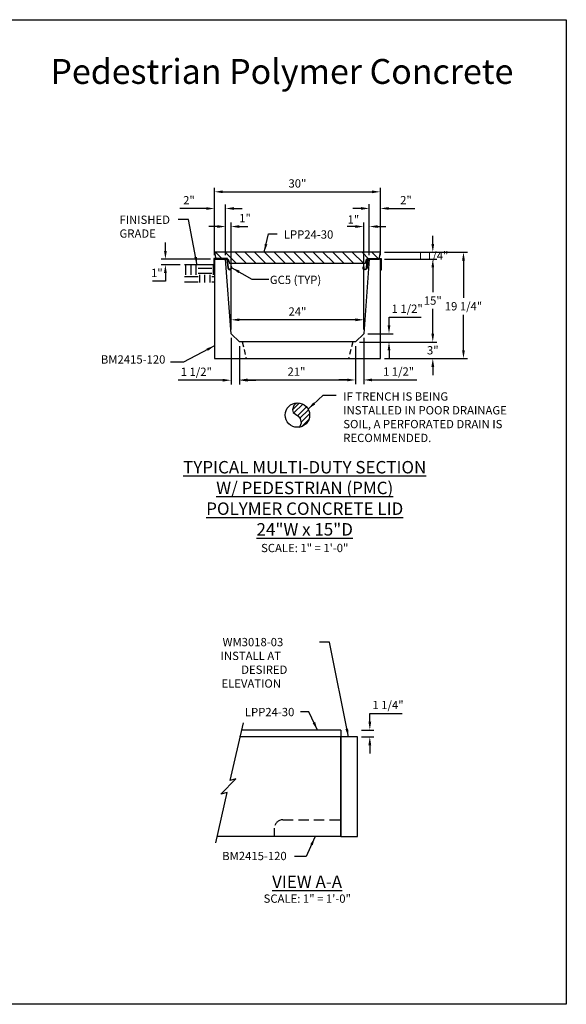
# Model space of a CAD drawing. Units: inches. Extents: x 37 to 1603, y 613 to 1103.
# Drawn here: x 1504 to 1603, y 910 to 1089 of the extents above; entities that cross this region are included whole.
import ezdxf

# ---------------------------------------------------------------- set-up
doc = ezdxf.new("R2010")
doc.units = ezdxf.units.IN
doc.header["$LTSCALE"] = 15
doc.header["$MEASUREMENT"] = 0
doc.linetypes.add('HIDDEN2', pattern=[0.1875, 0.125, -0.0625])
doc.layers.get('Defpoints').update_dxf_attribs({"color": 1})
for name, color, linetype in [('24', 35, 'Continuous'), ('Cant Dims', 7, 'Continuous'), ('Dimension', 7, 'Continuous'), ('GC@1', 7, 'Continuous'), ('GC@2', 7, 'Continuous')]:
    doc.layers.add(name, color=color, linetype=linetype)
doc.layers.add('VPORTS', color=231, linetype='Continuous', plot=False)
doc.styles.add('drawing', font='arial.ttf')
doc.dimstyles.new('DETAIL$0', dxfattribs={"dimscale": 0, "dimtxt": 0.125, "dimasz": 0.125, "dimexe": 0.0625, "dimexo": 0.0625, "dimgap": 0.0625, "dimtad": 1, "dimtih": 1, "dimtoh": 1, "dimdec": 4, "dimzin": 0, "dimdsep": 46, "dimlunit": 5, "dimtxsty": 'drawing', "dimcen": 0.09, "dimadec": 0, "dimazin": 0, "dimtfac": 1, "dimtdec": 4, "dimtofl": 0, "dimtmove": 0, "dimatfit": 3, "dimfxl": 1, "dimfrac": 2, "dimtolj": 1, "dimtzin": 0, "dimarcsym": 0})
doc.dimstyles.new('DETAIL$7', dxfattribs={"dimscale": 0, "dimtxt": 0.125, "dimasz": 0.125, "dimexe": 0.0625, "dimexo": 0.0625, "dimgap": 0.0625, "dimtad": 0, "dimtih": 1, "dimtoh": 1, "dimdec": 4, "dimzin": 0, "dimdsep": 46, "dimlunit": 5, "dimtxsty": 'drawing', "dimcen": 0.09, "dimadec": 0, "dimazin": 0, "dimtfac": 1, "dimtdec": 4, "dimtofl": 0, "dimtmove": 0, "dimatfit": 3, "dimfxl": 1, "dimfrac": 2, "dimtolj": 1, "dimtzin": 0, "dimarcsym": 0})

# ---------------------------------------------------------------- blocks, each defined once
blk = doc.blocks.new('*D21')
at = {"layer": 'Defpoints', "color": 0, "transparency": 16777216}
for p in [(1565.07, 960.07), (1565.07, 958.82), (1567.3, 958.82)]:
    blk.add_point(p, dxfattribs=at)
at = {"layer": 'Dimension', "color": 0, "lineweight": -2, "transparency": 16777216}
for p, q in [((1567.3, 961.57), (1567.3, 963.07)), ((1567.3, 963.07), (1573.13, 963.07)), ((1565.82, 960.07), (1568.05, 960.07)), ((1565.82, 958.82), (1568.05, 958.82)), ((1567.3, 957.32), (1567.3, 955.82))]:
    blk.add_line(p, q, dxfattribs=at)
at = {"layer": 'Dimension', "color": 0, "transparency": 16777216}
for points in [[(1567.05, 961.57), (1567.55, 961.57), (1567.3, 960.07)], [(1567.05, 957.32), (1567.55, 957.32), (1567.3, 958.82)]]:
    blk.add_solid(points, dxfattribs=at)
at = {"layer": 'Dimension', "color": 0, "lineweight": -3, "transparency": 16777216, "insert": (1570.59, 964.6), "char_height": 1.5, "attachment_point": 5, "style": 'drawing'}
blk.add_mtext('\\A1;1 1/4"', dxfattribs=at)
blk = doc.blocks.new('*D67')
at = {"layer": 'Defpoints', "color": 0, "transparency": 16777216}
for p in [(1539.21, 1054.49), (1539.21, 1045.32), (1541.21, 1045.32)]:
    blk.add_point(p, dxfattribs=at)
at = {"layer": 'Dimension', "color": 0, "lineweight": -2, "transparency": 16777216}
for p, q in [((1537.71, 1054.49), (1532.96, 1054.49)), ((1539.21, 1046.07), (1539.21, 1055.24)), ((1541.21, 1046.07), (1541.21, 1055.24)), ((1542.71, 1054.49), (1544.21, 1054.49))]:
    blk.add_line(p, q, dxfattribs=at)
at = {"layer": 'Dimension', "color": 0, "transparency": 16777216}
for points in [[(1537.71, 1054.74), (1537.71, 1054.24), (1539.21, 1054.49)], [(1542.71, 1054.74), (1542.71, 1054.24), (1541.21, 1054.49)]]:
    blk.add_solid(points, dxfattribs=at)
at = {"layer": 'Dimension', "color": 0, "lineweight": -3, "transparency": 16777216, "insert": (1534.59, 1055.99), "char_height": 1.5, "attachment_point": 5, "style": 'drawing'}
blk.add_mtext('\\A1;2"', dxfattribs=at)
blk = doc.blocks.new('*D68')
at = {"layer": 'Defpoints', "color": 0, "transparency": 16777216}
for p in [(1564.71, 1030.32), (1578.69, 1030.32), (1569.21, 1027.32)]:
    blk.add_point(p, dxfattribs=at)
at = {"layer": 'Dimension', "color": 0, "lineweight": -2, "transparency": 16777216}
for p, q in [((1578.69, 1031.82), (1578.69, 1033.32)), ((1565.46, 1030.32), (1579.44, 1030.32)), ((1569.96, 1027.32), (1579.44, 1027.32)), ((1578.69, 1025.82), (1578.69, 1024.32))]:
    blk.add_line(p, q, dxfattribs=at)
at = {"layer": 'Dimension', "color": 0, "transparency": 16777216}
for points in [[(1578.44, 1031.82), (1578.94, 1031.82), (1578.69, 1030.32)], [(1578.44, 1025.82), (1578.94, 1025.82), (1578.69, 1027.32)]]:
    blk.add_solid(points, dxfattribs=at)
at = {"layer": 'Dimension', "color": 0, "transparency": 16777216, "insert": (1578.69, 1028.82), "char_height": 1.5, "attachment_point": 5, "style": 'drawing'}
blk.add_mtext('\\A1;3"', dxfattribs=at)
blk = doc.blocks.new('*D69')
at = {"layer": 'Defpoints', "color": 0, "transparency": 16777216}
for p in [(1569.21, 1045.32), (1578.69, 1045.32), (1564.71, 1030.32)]:
    blk.add_point(p, dxfattribs=at)
at = {"layer": 'Dimension', "color": 0, "lineweight": -2, "transparency": 16777216}
for p, q in [((1569.96, 1045.32), (1579.44, 1045.32)), ((1578.69, 1043.82), (1578.69, 1039.34)), ((1578.69, 1031.82), (1578.69, 1036.31)), ((1565.46, 1030.32), (1579.44, 1030.32))]:
    blk.add_line(p, q, dxfattribs=at)
at = {"layer": 'Dimension', "color": 0, "transparency": 16777216}
for points in [[(1578.44, 1043.82), (1578.94, 1043.82), (1578.69, 1045.32)], [(1578.44, 1031.82), (1578.94, 1031.82), (1578.69, 1030.32)]]:
    blk.add_solid(points, dxfattribs=at)
at = {"layer": 'Dimension', "color": 0, "transparency": 16777216, "insert": (1578.69, 1037.82), "char_height": 1.5, "attachment_point": 5, "style": 'drawing'}
blk.add_mtext('\\A1;15"', dxfattribs=at)
blk = doc.blocks.new('*D70')
at = {"layer": 'Defpoints', "color": 0, "transparency": 16777216}
for p in [(1569.21, 1046.57), (1578.69, 1046.57), (1569.21, 1045.32)]:
    blk.add_point(p, dxfattribs=at)
at = {"layer": 'Dimension', "color": 0, "lineweight": -2, "transparency": 16777216}
for p, q in [((1578.69, 1048.07), (1578.69, 1049.57)), ((1569.96, 1046.57), (1579.44, 1046.57)), ((1569.96, 1045.32), (1579.44, 1045.32)), ((1578.69, 1043.82), (1578.69, 1042.32))]:
    blk.add_line(p, q, dxfattribs=at)
at = {"layer": 'Dimension', "color": 0, "transparency": 16777216}
for points in [[(1578.44, 1048.07), (1578.94, 1048.07), (1578.69, 1046.57)], [(1578.44, 1043.82), (1578.94, 1043.82), (1578.69, 1045.32)]]:
    blk.add_solid(points, dxfattribs=at)
at = {"layer": 'Dimension', "color": 0, "transparency": 16777216, "insert": (1578.69, 1045.95), "char_height": 1.5, "attachment_point": 5, "style": 'drawing'}
blk.add_mtext('\\A1;1 1/4"', dxfattribs=at)
blk = doc.blocks.new('*D71')
at = {"layer": 'Defpoints', "color": 0, "transparency": 16777216}
for p in [(1569.21, 1046.57), (1584.24, 1046.57), (1569.21, 1027.32)]:
    blk.add_point(p, dxfattribs=at)
at = {"layer": 'Dimension', "color": 0, "lineweight": -2, "transparency": 16777216}
for p, q in [((1569.96, 1046.57), (1584.99, 1046.57)), ((1584.24, 1045.07), (1584.24, 1038.31)), ((1584.24, 1028.82), (1584.24, 1035.26)), ((1569.96, 1027.32), (1584.99, 1027.32))]:
    blk.add_line(p, q, dxfattribs=at)
at = {"layer": 'Dimension', "color": 0, "transparency": 16777216}
for points in [[(1583.99, 1045.07), (1584.49, 1045.07), (1584.24, 1046.57)], [(1583.99, 1028.82), (1584.49, 1028.82), (1584.24, 1027.32)]]:
    blk.add_solid(points, dxfattribs=at)
at = {"layer": 'Dimension', "color": 0, "transparency": 16777216, "insert": (1584.24, 1036.79), "char_height": 1.5, "attachment_point": 5, "style": 'drawing'}
blk.add_mtext('\\A1;19 1/4"', dxfattribs=at)
blk = doc.blocks.new('*D72')
at = {"layer": 'Defpoints', "color": 0, "transparency": 16777216}
for p in [(1566.21, 1051.22), (1567.21, 1045.32), (1566.21, 1031.82)]:
    blk.add_point(p, dxfattribs=at)
at = {"layer": 'Dimension', "color": 0, "lineweight": -2, "transparency": 16777216}
for p, q in [((1566.21, 1032.57), (1566.21, 1051.97)), ((1567.21, 1046.07), (1567.21, 1051.97)), ((1564.71, 1051.22), (1563.21, 1051.22)), ((1568.71, 1051.22), (1570.21, 1051.22))]:
    blk.add_line(p, q, dxfattribs=at)
at = {"layer": 'Dimension', "color": 0, "transparency": 16777216}
for points in [[(1564.71, 1051.47), (1564.71, 1050.97), (1566.21, 1051.22)], [(1568.71, 1051.47), (1568.71, 1050.97), (1567.21, 1051.22)]]:
    blk.add_solid(points, dxfattribs=at)
at = {"layer": 'Dimension', "color": 0, "transparency": 16777216, "insert": (1564.33, 1052.5), "char_height": 1.5, "attachment_point": 5, "style": 'drawing'}
blk.add_mtext('\\A1;1"', dxfattribs=at)
blk = doc.blocks.new('*D73')
at = {"layer": 'Defpoints', "color": 0, "transparency": 16777216}
for p in [(1542.22, 1034.34), (1542.22, 1031.82), (1566.21, 1031.82)]:
    blk.add_point(p, dxfattribs=at)
at = {"layer": 'Dimension', "color": 0, "lineweight": -2, "transparency": 16777216}
for p, q in [((1542.22, 1032.57), (1542.22, 1035.09)), ((1564.71, 1034.34), (1543.72, 1034.34)), ((1566.21, 1032.57), (1566.21, 1035.09))]:
    blk.add_line(p, q, dxfattribs=at)
at = {"layer": 'Dimension', "color": 0, "transparency": 16777216}
for points in [[(1543.72, 1034.59), (1543.72, 1034.09), (1542.22, 1034.34)], [(1564.71, 1034.59), (1564.71, 1034.09), (1566.21, 1034.34)]]:
    blk.add_solid(points, dxfattribs=at)
at = {"layer": 'Dimension', "color": 0, "transparency": 16777216, "insert": (1554.21, 1035.84), "char_height": 1.5, "attachment_point": 5, "style": 'drawing'}
blk.add_mtext('\\A1;24"', dxfattribs=at)
blk = doc.blocks.new('*D74')
at = {"layer": 'Defpoints', "color": 0, "transparency": 16777216}
for p in [(1569.21, 1057.51), (1539.21, 1047.82), (1569.21, 1047.82)]:
    blk.add_point(p, dxfattribs=at)
at = {"layer": 'Dimension', "color": 0, "lineweight": -2, "transparency": 16777216}
for p, q in [((1539.21, 1048.57), (1539.21, 1058.26)), ((1540.71, 1057.51), (1567.71, 1057.51)), ((1569.21, 1048.57), (1569.21, 1058.26))]:
    blk.add_line(p, q, dxfattribs=at)
at = {"layer": 'Dimension', "color": 0, "transparency": 16777216}
for points in [[(1540.71, 1057.76), (1540.71, 1057.26), (1539.21, 1057.51)], [(1567.71, 1057.76), (1567.71, 1057.26), (1569.21, 1057.51)]]:
    blk.add_solid(points, dxfattribs=at)
at = {"layer": 'Dimension', "color": 0, "transparency": 16777216, "insert": (1554.21, 1059.03), "char_height": 1.5, "attachment_point": 5, "style": 'drawing'}
blk.add_mtext('\\A1;30"', dxfattribs=at)
blk = doc.blocks.new('*D75')
at = {"layer": 'Defpoints', "color": 0, "transparency": 16777216}
for p in [(1542.21, 1051.22), (1541.21, 1045.32), (1542.21, 1031.82)]:
    blk.add_point(p, dxfattribs=at)
at = {"layer": 'Dimension', "color": 0, "lineweight": -2, "transparency": 16777216}
for p, q in [((1541.21, 1046.07), (1541.21, 1051.97)), ((1542.21, 1032.57), (1542.21, 1051.97)), ((1539.71, 1051.22), (1538.21, 1051.22)), ((1543.71, 1051.22), (1545.21, 1051.22))]:
    blk.add_line(p, q, dxfattribs=at)
at = {"layer": 'Dimension', "color": 0, "transparency": 16777216}
for points in [[(1539.71, 1051.47), (1539.71, 1050.97), (1541.21, 1051.22)], [(1543.71, 1051.47), (1543.71, 1050.97), (1542.21, 1051.22)]]:
    blk.add_solid(points, dxfattribs=at)
at = {"layer": 'Dimension', "color": 0, "lineweight": -3, "transparency": 16777216, "insert": (1544.73, 1052.75), "char_height": 1.5, "attachment_point": 5, "style": 'drawing'}
blk.add_mtext('\\A1;1"', dxfattribs=at)
blk = doc.blocks.new('*D76')
at = {"layer": 'Defpoints', "color": 0, "transparency": 16777216}
for p in [(1569.21, 1054.5), (1567.21, 1045.32), (1569.21, 1045.32)]:
    blk.add_point(p, dxfattribs=at)
at = {"layer": 'Dimension', "color": 0, "lineweight": -2, "transparency": 16777216}
for p, q in [((1565.71, 1054.5), (1564.21, 1054.5)), ((1567.21, 1046.07), (1567.21, 1055.25)), ((1569.21, 1046.07), (1569.21, 1055.25)), ((1570.71, 1054.5), (1575.46, 1054.5))]:
    blk.add_line(p, q, dxfattribs=at)
at = {"layer": 'Dimension', "color": 0, "transparency": 16777216}
for points in [[(1565.71, 1054.75), (1565.71, 1054.25), (1567.21, 1054.5)], [(1570.71, 1054.75), (1570.71, 1054.25), (1569.21, 1054.5)]]:
    blk.add_solid(points, dxfattribs=at)
at = {"layer": 'Dimension', "color": 0, "transparency": 16777216, "insert": (1573.84, 1056.01), "char_height": 1.5, "attachment_point": 5, "style": 'drawing'}
blk.add_mtext('\\A1;2"', dxfattribs=at)
blk = doc.blocks.new('*D77')
at = {"color": 0, "lineweight": -2, "transparency": 16777216}
for p, q in [((1530.33, 1046.82), (1530.33, 1048.32)), ((1538.46, 1045.32), (1529.58, 1045.32)), ((1533.02, 1044.32), (1529.58, 1044.32)), ((1530.33, 1041.32), (1527.99, 1041.32)), ((1530.33, 1042.82), (1530.33, 1041.32))]:
    blk.add_line(p, q, dxfattribs=at)
at = {"color": 0, "transparency": 16777216}
for points in [[(1530.08, 1046.82), (1530.58, 1046.82), (1530.33, 1045.32)], [(1530.08, 1042.82), (1530.58, 1042.82), (1530.33, 1044.32)]]:
    blk.add_solid(points, dxfattribs=at)
at = {"layer": 'Defpoints', "color": 0, "transparency": 16777216}
for p in [(1539.21, 1045.32), (1530.33, 1044.32), (1533.77, 1044.32)]:
    blk.add_point(p, dxfattribs=at)
at = {"color": 0, "transparency": 16777216, "insert": (1528.78, 1042.83), "char_height": 1.5, "attachment_point": 5, "style": 'drawing'}
blk.add_mtext('\\A1;1"', dxfattribs=at)
blk = doc.blocks.new('*D78')
at = {"layer": 'Cant Dims', "color": 0, "lineweight": -2, "transparency": 16777216}
for p, q in [((1542.21, 1031.07), (1542.21, 1022.65)), ((1543.71, 1029.57), (1543.71, 1022.65)), ((1540.71, 1023.4), (1532.63, 1023.4)), ((1545.21, 1023.4), (1546.71, 1023.4))]:
    blk.add_line(p, q, dxfattribs=at)
at = {"layer": 'Cant Dims', "color": 0, "transparency": 16777216}
for points in [[(1540.71, 1023.65), (1540.71, 1023.15), (1542.21, 1023.4)], [(1545.21, 1023.65), (1545.21, 1023.15), (1543.71, 1023.4)]]:
    blk.add_solid(points, dxfattribs=at)
at = {"layer": 'Defpoints', "color": 0, "transparency": 16777216}
for p in [(1542.21, 1031.82), (1543.71, 1030.32), (1542.21, 1023.4)]:
    blk.add_point(p, dxfattribs=at)
at = {"layer": 'Cant Dims', "color": 0, "transparency": 16777216, "insert": (1535.92, 1024.93), "char_height": 1.5, "attachment_point": 5, "style": 'drawing'}
blk.add_mtext('\\A1;1 1/2"', dxfattribs=at)
blk = doc.blocks.new('*D79')
at = {"layer": 'Cant Dims', "color": 0, "lineweight": -2, "transparency": 16777216}
for p, q in [((1543.71, 1029.57), (1543.71, 1022.7)), ((1564.71, 1029.57), (1564.71, 1022.7)), ((1545.21, 1023.45), (1563.21, 1023.45))]:
    blk.add_line(p, q, dxfattribs=at)
at = {"layer": 'Cant Dims', "color": 0, "transparency": 16777216}
for points in [[(1545.21, 1023.7), (1545.21, 1023.2), (1543.71, 1023.45)], [(1563.21, 1023.7), (1563.21, 1023.2), (1564.71, 1023.45)]]:
    blk.add_solid(points, dxfattribs=at)
at = {"layer": 'Defpoints', "color": 0, "transparency": 16777216}
for p in [(1543.71, 1030.32), (1564.71, 1030.32), (1564.71, 1023.45)]:
    blk.add_point(p, dxfattribs=at)
at = {"layer": 'Cant Dims', "color": 0, "transparency": 16777216, "insert": (1554.04, 1024.95), "char_height": 1.5, "attachment_point": 5, "style": 'drawing'}
blk.add_mtext('\\A1;21"', dxfattribs=at)
blk = doc.blocks.new('*D80')
at = {"layer": 'Cant Dims', "color": 0, "lineweight": -2, "transparency": 16777216}
for p, q in [((1566.21, 1031.07), (1566.21, 1022.7)), ((1564.71, 1029.57), (1564.71, 1022.7)), ((1563.21, 1023.45), (1561.71, 1023.45)), ((1567.71, 1023.45), (1575.79, 1023.45))]:
    blk.add_line(p, q, dxfattribs=at)
at = {"layer": 'Cant Dims', "color": 0, "transparency": 16777216}
for points in [[(1563.21, 1023.7), (1563.21, 1023.2), (1564.71, 1023.45)], [(1567.71, 1023.7), (1567.71, 1023.2), (1566.21, 1023.45)]]:
    blk.add_solid(points, dxfattribs=at)
at = {"layer": 'Defpoints', "color": 0, "transparency": 16777216}
for p in [(1566.21, 1031.82), (1564.71, 1030.32), (1566.21, 1023.45)]:
    blk.add_point(p, dxfattribs=at)
at = {"layer": 'Cant Dims', "color": 0, "transparency": 16777216, "insert": (1572.5, 1024.97), "char_height": 1.5, "attachment_point": 5, "style": 'drawing'}
blk.add_mtext('\\A1;1 1/2"', dxfattribs=at)
blk = doc.blocks.new('*D81')
at = {"layer": 'Cant Dims', "color": 0, "lineweight": -2, "transparency": 16777216}
for p, q in [((1570.77, 1033.32), (1570.77, 1034.82)), ((1570.77, 1034.82), (1576.6, 1034.82)), ((1566.96, 1031.82), (1571.52, 1031.82)), ((1565.46, 1030.32), (1571.52, 1030.32)), ((1570.77, 1028.82), (1570.77, 1027.32))]:
    blk.add_line(p, q, dxfattribs=at)
at = {"layer": 'Cant Dims', "color": 0, "transparency": 16777216}
for points in [[(1570.52, 1033.32), (1571.02, 1033.32), (1570.77, 1031.82)], [(1570.52, 1028.82), (1571.02, 1028.82), (1570.77, 1030.32)]]:
    blk.add_solid(points, dxfattribs=at)
at = {"layer": 'Defpoints', "color": 0, "transparency": 16777216}
for p in [(1566.21, 1031.82), (1570.77, 1031.82), (1564.71, 1030.32)]:
    blk.add_point(p, dxfattribs=at)
at = {"layer": 'Cant Dims', "color": 0, "transparency": 16777216, "insert": (1574.06, 1036.35), "char_height": 1.5, "attachment_point": 5, "style": 'drawing'}
blk.add_mtext('\\A1;1 1/2"', dxfattribs=at)
blk = doc.blocks.new('DRAIN PIPE')
for p, q in [((0.31, -5.82), (-0.86, -6.99)), ((-0.65, -7.62), (0.96, -6.01)), ((-0.01, -8.12), (1.62, -6.48)), ((0.46, -8.56), (1.98, -7.05)), ((0.65, -9.31), (2.19, -7.76)), ((2.09, -8.78), (0.76, -10.1))]:
    blk.add_line(p, q)
for points in [[(-0.14, -5.79), (-0.63, -6.24), (-0.87, -7.03), (-0.78, -7.52), (0.07, -8.15), (0.52, -8.64), (0.68, -9.46), (0.43, -10.06)], [(0.43, -10.06), (0.34, -10.22)]]:
    blk.add_lwpolyline(points)
blk.add_circle((0, -8), 2.21)
at = {"layer": 'Dimension', "insert": (8.29, -3.88), "char_height": 1.5, "width": 30, "attachment_point": 1, "style": 'drawing'}
blk.add_mtext('IF TRENCH IS BEING INSTALLED IN POOR DRAINAGE SOIL, A PERFORATED DRAIN IS RECOMMENDED.', dxfattribs=at)
at = {"layer": 'Dimension'}
blk.add_leader([(1.93, -6.91), (4.64, -4.39), (6.99, -4.39)], dimstyle='DETAIL$7', override={"dimscale": 12}, dxfattribs=at)

msp = doc.modelspace()

# ---------------------------------------------------------------- hatches: boundary and pattern name
h = msp.add_hatch()
h.set_pattern_fill('EARTH', color=256, scale=10)
h.set_pattern_definition([(0, (1123.7298, -14.7265), (2.5, 2.5), [2.5, -2.5]), (0, (1123.7298, -13.789), (2.5, 2.5), [2.5, -2.5]), (0, (1123.7298, -12.8515), (2.5, 2.5), [2.5, -2.5]), (90, (1124.0423, -12.539), (-2.5, 2.5), [2.5, -2.5]), (90, (1124.9798, -12.539), (-2.5, 2.5), [2.5, -2.5]), (90, (1125.9173, -12.539), (-2.5, 2.5), [2.5, -2.5])])
h.paths.add_polyline_path([(1539.21102, 1044.32495), (1533.77397, 1044.32495), (1533.77397, 1041.11143), (1539.21102, 1041.11143)])
at = {"layer": '24', "lineweight": -3}
h = msp.add_hatch(dxfattribs=at)
h.set_pattern_fill('ANSI31', color=256, scale=10, angle=-90, style=0)
h.set_pattern_definition([(315, (-432.4226, 702.6063), (0.8838835, 0.8838835), [])])
h.paths.add_polyline_path([(1541.71019, 1045.32492), (1541.9039, 1044.57492), (1566.51649, 1044.57492), (1566.71019, 1045.32492), (1568.97697, 1045.32492), (1569.21019, 1046.57492), (1539.21019, 1046.57492), (1539.44341, 1045.32492)])

# ---------------------------------------------------------------- linework, layer by layer
at = {"color": 8}
msp.add_line((1533.77397, 1044.32495), (1539.20996, 1044.32495), dxfattribs=at)
at = {"layer": '24', "linetype": 'HIDDEN2', "ltscale": 0.5}
for p, q in [((1544.21019, 1030.32492), (1544.96019, 1027.32492)), ((1564.21019, 1030.32492), (1563.46019, 1027.32492))]:
    msp.add_line(p, q, dxfattribs=at)
at = {"layer": '24'}
for p, q in [((1562.06865, 960.07001), (1544.05363, 960.07001)), ((1562.06865, 960.07001), (1562.06865, 958.82001)), ((1562.06865, 958.82001), (1543.71888, 958.82001)), ((1562.06865, 940.82001), (1562.06865, 958.82001)), ((1562.06865, 940.82001), (1539.70687, 940.82001))]:
    msp.add_line(p, q, dxfattribs=at)
for points in [[(1541.71019, 1045.32492), (1541.9039, 1044.57492), (1566.51649, 1044.57492), (1566.71019, 1045.32492), (1568.97697, 1045.32492), (1569.21019, 1046.57492), (1539.21019, 1046.57492), (1539.44341, 1045.32492)], [(1569.21019, 1027.32492), (1569.21019, 1045.32492), (1567.21019, 1045.32492), (1566.21019, 1031.82492), (1564.71019, 1030.32492), (1543.71019, 1030.32492), (1542.21019, 1031.82492), (1541.21019, 1045.32492), (1539.21019, 1045.32492), (1539.21019, 1027.32492)], [(1562.06865, 940.82001), (1565.06865, 940.82001), (1565.06865, 958.82001), (1562.06865, 958.82001)]]:
    msp.add_lwpolyline(points, close=True, dxfattribs=at)
msp.add_lwpolyline([(1539.45948, 939.6542), (1541.48745, 948.7874), (1540.35463, 948.48364), (1543.08033, 951.20934), (1542.05575, 950.93546), (1544.47004, 961.39803)], dxfattribs=at)
at = {"layer": '24', "linetype": 'HIDDEN2'}
msp.add_lwpolyline([(1550.06865, 940.82001), (1550.06865, 942.32001, -0.414213562), (1551.56865, 943.82001), (1562.06865, 943.82001)], format="xyb", dxfattribs=at)
at = {"layer": 'GC@1'}
msp.add_lwpolyline([(1542.20978, 1043.90281), (1542.22049, 1043.77827, -1), (1541.72233, 1043.73543), (1541.5749, 1045.44992), (1539.08519, 1045.44992), (1539.08519, 1043.32492), (1539.21019, 1043.32492), (1539.21019, 1045.32492), (1541.46019, 1045.32492), (1541.59779, 1043.72472, 1), (1542.34503, 1043.78898), (1542.33432, 1043.91352)], format="xyb", close=True, dxfattribs=at)
at = {"layer": 'GC@2'}
msp.add_lwpolyline([(1566.2106, 1043.90281), (1566.19989, 1043.77827, 1), (1566.69805, 1043.73543), (1566.84548, 1045.44992), (1569.33519, 1045.44992), (1569.33519, 1043.32492), (1569.21019, 1043.32492), (1569.21019, 1045.32492), (1566.96019, 1045.32492), (1566.82259, 1043.72472, -1), (1566.07535, 1043.78898), (1566.08606, 1043.91352)], format="xyb", close=True, dxfattribs=at)
at = {"layer": 'VPORTS'}
msp.add_lwpolyline([(1496.44657, 1088.67307), (1602.83428, 1088.67307), (1602.83428, 910.41228), (1496.44657, 910.41228)], dxfattribs=at)

# ---------------------------------------------------------------- block references
at = {"layer": '24'}
msp.add_blockref('DRAIN PIPE', (1554.21019, 1025.08712), dxfattribs=at)

# ---------------------------------------------------------------- texts
at = {"color": 8, "insert": (1522.03026, 1049.20402), "char_height": 1.5, "attachment_point": 7, "style": 'drawing'}
msp.add_mtext('\\A1;FINISHED\\PGRADE', dxfattribs=at)
at = {"layer": 'Dimension', "color": 7, "ltscale": 0.5, "attachment_point": 5, "style": 'drawing'}
for s, insert, char_height, width in [('{\\fArial|b1|i0|c0|p34;\\C1;\\PPedestrian Polymer Concrete}', (1551.39915, 1083.05188), 4.5, 94.8813391), ('{\\LVIEW A-A}', (1555.95054, 932.60423), 2.25, 34.3340025), ('SCALE: 1" = 1\'-0"', (1555.98572, 929.35417), 1.5, 46.25)]:
    msp.add_mtext(s, dxfattribs=dict(at, insert=insert, char_height=char_height, width=width))
at = {"layer": 'Dimension', "char_height": 1.5, "style": 'drawing'}
for s, insert, attachment_point in [('LPP24-30', (1551.74708, 1050.53405), 1), ('GC5 (TYP)', (1549.21455, 1042.32011), 1), ('BM2415-120', (1530.33059, 1025.94153), 9), ('\\pi-11.293;WM3018-03\\P\\pi-11.524;INSTALL AT \\P\\pi-9.042;DESIRED \\P\\pi-11.424;ELEVATION', (1557.60485, 967.74287), 7), ('LPP24-30', (1553.65343, 964.0758), 3), ('BM2415-120', (1552.26522, 938.01605), 3)]:
    msp.add_mtext(s, dxfattribs=dict(at, insert=insert, attachment_point=attachment_point))
at = {"layer": 'Dimension', "ltscale": 0.5, "insert": (1555.52841, 1000.52473), "char_height": 2.25, "width": 76.2502878, "attachment_point": 5, "style": 'drawing'}
msp.add_mtext('{\\LTYPICAL MULTI-DUTY SECTION\\PW/ PEDESTRIAN (PMC)\\PPOLYMER CONCRETE LID\\P24"W x 15"D\\H0.66667x;\\P\\lSCALE: 1" = 1\'-0"}', dxfattribs=at)

# ---------------------------------------------------------------- dimensions: what is measured, and where the dimension line sits
at = {"color": 8}
dim = msp.add_linear_dim(base=(1530.3251, 1044.32495), p1=(1539.21019, 1045.32492), p2=(1533.77397, 1044.32495), angle=90, dimstyle='DETAIL$0', override={"dimscale": 12, "dimpost": '"'}, dxfattribs=at)
dim.commit()
dim.dimension.update_dxf_attribs({"geometry": '*D77', "text_midpoint": (1528.78366, 1042.82802)})
at = {"layer": 'Cant Dims'}
dim = msp.add_linear_dim(base=(1570.76693, 1031.82492), p1=(1564.71019, 1030.32492), p2=(1566.21019, 1031.82492), angle=90, dimstyle='DETAIL$0', override={"dimscale": 12, "dimpost": '"'}, dxfattribs=at)
dim.commit()
dim.dimension.update_dxf_attribs({"geometry": '*D81', "text_midpoint": (1574.05598, 1034.82492), "dimtype": 160})
for base, p1, p2, picture, middle in [((1542.21019, 1023.40061), (1543.71019, 1030.32492), (1542.21019, 1031.82492), '*D78', (1535.92114, 1023.40061)), ((1566.21019, 1023.44743), (1564.71019, 1030.32492), (1566.21019, 1031.82492), '*D80', (1572.49924, 1023.44743)), ((1564.71019, 1023.44743), (1543.71019, 1030.32492), (1564.71019, 1030.32492), '*D79', (1554.04144, 1023.44743))]:
    dim = msp.add_linear_dim(base=base, p1=p1, p2=p2, dimstyle='DETAIL$0', override={"dimscale": 12, "dimpost": '"'}, dxfattribs=at)
    dim.commit()
    dim.dimension.update_dxf_attribs({"geometry": picture, "text_midpoint": middle, "dimtype": 160})
at = {"layer": 'Dimension'}
for base, p1, p2, override, picture, middle in [((1569.21019, 1057.51464), (1539.21019, 1047.82492), (1569.21019, 1047.82492), {"dimscale": 12, "dimgap": 0.0625, "dimpost": '"'}, '*D74', (1554.21019, 1059.03101)), ((1569.21019, 1054.50205), (1567.21019, 1045.32492), (1569.21019, 1045.32492), {"dimscale": 12, "dimpost": '"'}, '*D76', (1573.83502, 1056.00512))]:
    dim = msp.add_linear_dim(base=base, p1=p1, p2=p2, dimstyle='DETAIL$0', override=override, dxfattribs=at)
    dim.commit()
    dim.dimension.update_dxf_attribs({"geometry": picture, "text_midpoint": middle})
at = {"layer": 'Dimension', "lineweight": -3}
dim = msp.add_linear_dim(base=(1539.21019, 1054.48767), p1=(1541.21019, 1045.32492), p2=(1539.21019, 1045.32492), dimstyle='DETAIL$0', override={"dimscale": 12, "dimpost": '"'}, dxfattribs=at)
dim.commit()
dim.dimension.update_dxf_attribs({"geometry": '*D67', "text_midpoint": (1534.58536, 1055.99074)})
dim = msp.add_linear_dim(base=(1542.21019, 1051.2179), p1=(1541.21019, 1045.32492), p2=(1542.21019, 1031.82492), dimstyle='DETAIL$0', override={"dimscale": 12, "dimpost": '"', "dimtmove": 2}, dxfattribs=at)
dim.commit()
dim.dimension.update_dxf_attribs({"geometry": '*D75', "text_midpoint": (1544.73248, 1052.74915), "dimtype": 160})
at = {"layer": 'Dimension'}
for base, p1, p2, override, picture, middle in [((1566.21013, 1051.2179), (1567.21019, 1045.32492), (1566.21013, 1031.82492), {"dimscale": 12, "dimpost": '"', "dimtmove": 2}, '*D72', (1564.32797, 1052.49915)), ((1542.21537, 1034.33957), (1566.21013, 1031.82492), (1542.21537, 1031.82492), {"dimscale": 12, "dimpost": '"'}, '*D73', (1554.21275, 1034.33957))]:
    dim = msp.add_linear_dim(base=base, p1=p1, p2=p2, dimstyle='DETAIL$0', override=override, dxfattribs=at)
    dim.commit()
    dim.dimension.update_dxf_attribs({"geometry": picture, "text_midpoint": middle, "dimtype": 160})
for base, p1, p2, picture, middle in [((1578.69426, 1046.57492), (1569.21019, 1045.32492), (1569.21019, 1046.57492), '*D70', (1578.69426, 1045.94992)), ((1584.23982, 1046.57492), (1569.21434, 1027.32492), (1569.21019, 1046.57492), '*D71', (1584.23982, 1036.78872)), ((1578.69426, 1030.32492), (1569.21434, 1027.32492), (1564.71047, 1030.32492), '*D68', (1578.69426, 1028.82492))]:
    dim = msp.add_linear_dim(base=base, p1=p1, p2=p2, angle=90, dimstyle='DETAIL$0', override={"dimscale": 12, "dimpost": '"'}, dxfattribs=at)
    dim.commit()
    dim.dimension.update_dxf_attribs({"geometry": picture, "text_midpoint": middle, "dimtype": 160})
dim = msp.add_linear_dim(base=(1578.69426, 1045.32492), p1=(1564.71047, 1030.32492), p2=(1569.21019, 1045.32492), angle=90, dimstyle='DETAIL$0', override={"dimscale": 12, "dimpost": '"'}, dxfattribs=at)
dim.commit()
dim.dimension.update_dxf_attribs({"geometry": '*D69', "text_midpoint": (1578.69426, 1037.82492)})
at = {"layer": 'Dimension', "lineweight": -3}
dim = msp.add_linear_dim(base=(1567.30469, 958.82001), p1=(1565.06865, 960.07001), p2=(1565.06865, 958.82001), angle=90, dimstyle='DETAIL$0', override={"dimscale": 12.000048, "dimpost": '"'}, dxfattribs=at)
dim.commit()
dim.dimension.update_dxf_attribs({"geometry": '*D21', "text_midpoint": (1570.59375, 963.07002), "dimtype": 160})

# ---------------------------------------------------------------- leaders
at = {"color": 8}
msp.add_leader([(1536.07884, 1044.21401), (1534.51846, 1052.5253), (1532.63887, 1052.5253)], dimstyle='DETAIL$7', override={"dimscale": 12}, dxfattribs=at)
at = {"layer": 'Dimension'}
for points in [[(1548.19328, 1046.57492), (1548.97058, 1049.89183), (1550.52511, 1049.89183)], [(1542.34641, 1043.75685), (1545.98094, 1041.67789), (1549.04222, 1041.67789)], [(1539.21641, 1029.63608), (1533.60454, 1026.63958), (1531.24394, 1026.63958)]]:
    msp.add_leader(points, dimstyle='DETAIL$7', override={"dimscale": 12}, dxfattribs=at)
at = {"layer": 'Dimension', "lineweight": -3}
for points in [[(1563.42812, 958.82001), (1560.00382, 975.9854), (1558.19632, 975.9854)], [(1557.82677, 960.05994), (1556.25244, 963.38665), (1554.75551, 963.38665)], [(1557.37986, 940.65228), (1555.7678, 937.17473), (1553.69512, 937.17473)]]:
    msp.add_leader(points, dimstyle='DETAIL$7', override={"dimscale": 12}, dxfattribs=at)

doc.saveas('drawing.dxf')
